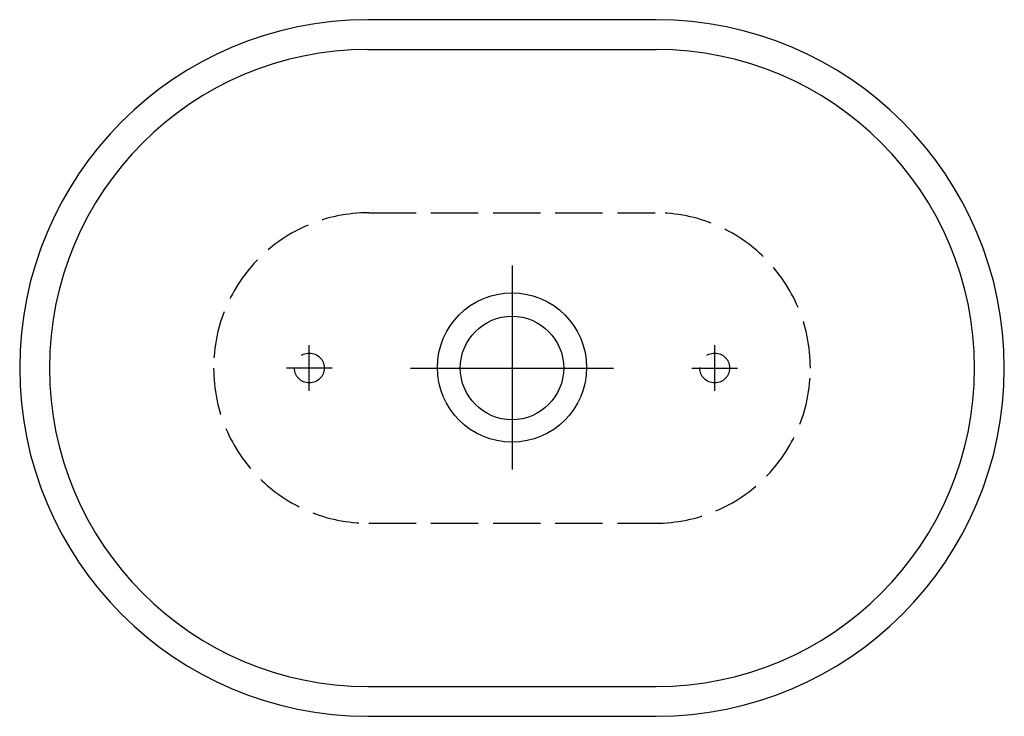
# Model space of a CAD drawing. Units: millimetres. Extents: x -248 to 248, y -175 to 175.
import ezdxf

# ---------------------------------------------------------------- set-up
doc = ezdxf.new("R2010")
doc.units = ezdxf.units.MM
doc.linetypes.add('AM_DIN_F_W050', pattern=[6.25, 4.75, -1.5])

msp = doc.modelspace()

# ---------------------------------------------------------------- linework, layer by layer
for p, q in [((-72.5, 160), (72.5, 160)), ((-72.5, -160), (72.5, -160))]:
    msp.add_line(p, q)
at = {"color": 6, "linetype": 'AM_DIN_F_W050', "ltscale": 5}
for p, q in [((-72, 78), (72, 78)), ((150, 0), (150, 0)), ((-72, -78), (72, -78))]:
    msp.add_line(p, q, dxfattribs=at)
at = {"color": 4}
for p, q in [((0, 51.43), (0, -50.98)), ((-101.9, -11.5), (-101.9, 11.5)), ((101.9, -11.5), (101.9, 11.5)), ((-150, 0), (-150, 0)), ((-90.4, 0), (-113.4, 0)), ((-50.98, 0), (50.98, 0)), ((90.4, 0), (113.4, 0))]:
    msp.add_line(p, q, dxfattribs=at)
msp.add_lwpolyline([(72.5, 175), (-72.5, 175, 1), (-72.5, -175), (72.5, -175, 1)], format="xyb", close=True)
for centre, radius in [((0, 0.23), 37.5), ((0, 0), 26)]:
    msp.add_circle(centre, radius)
at = {"color": 6, "linetype": 'AM_DIN_F_W050', "ltscale": 5}
for centre in [(-101.9, 0), (101.9, 0)]:
    msp.add_circle(centre, 7.5, dxfattribs=at)
for centre, start, end in [((-72.5, 0), 90, 270), ((72.5, 0), 270, 90)]:
    msp.add_arc(centre, 160, start, end)
for centre, start, end in [((-72, 0), 90, 180), ((72, 0), 360, 90), ((-72, 0), 180, 270), ((72, 0), 270, 0)]:
    msp.add_arc(centre, 78, start, end, dxfattribs=at)

doc.saveas('drawing.dxf')
